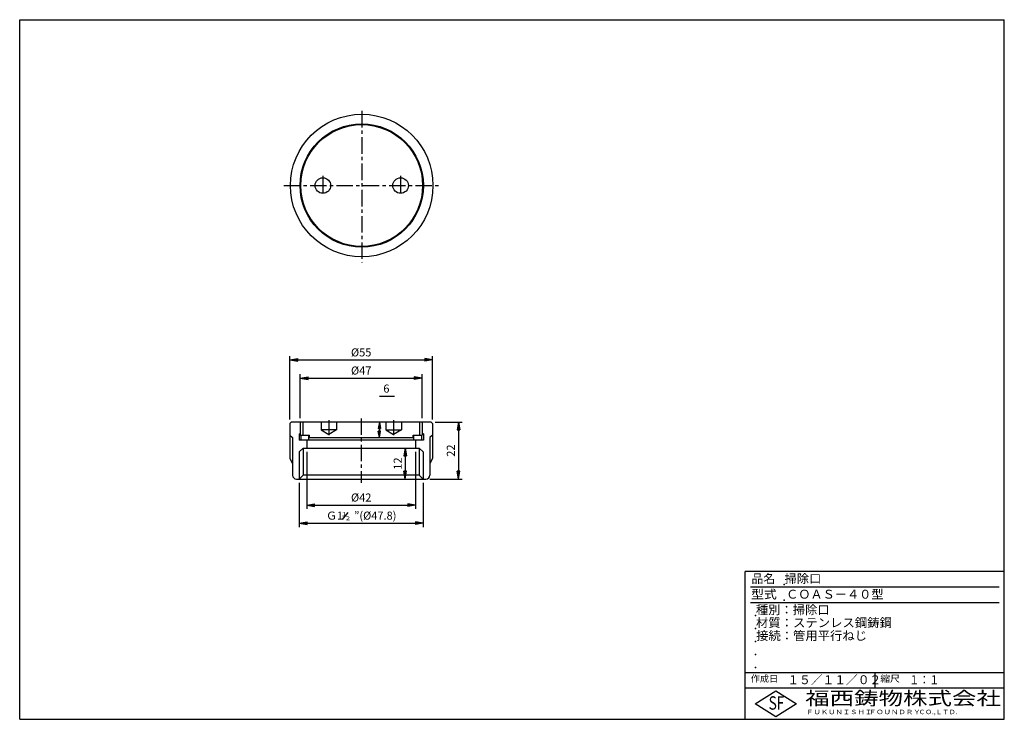
# Model space of a CAD drawing. Extents: x 5 to 385, y 10 to 280.
import ezdxf

# ---------------------------------------------------------------- set-up
doc = ezdxf.new("R2010")
doc.units = 0
doc.header["$LTSCALE"] = 0.2
doc.linetypes.add('CENTER', pattern=[50.8, 31.75, -6.35, 6.35, -6.35])
doc.layers.get('0').update_dxf_attribs({"linetype": 'CONTINUOUS'})
doc.layers.get('DEFPOINTS').update_dxf_attribs({"linetype": 'CONTINUOUS'})
for name, color, linetype in [('LAY-10', 7, 'CONTINUOUS'), ('LAY-20', 7, 'CONTINUOUS'), ('LAY-255', 7, 'CONTINUOUS')]:
    doc.layers.add(name, color=color, linetype=linetype)
doc.styles.add('EXCADDIM1', font='simplex', dxfattribs={"width": 0.84, "bigfont": 'bigfont'})
doc.styles.add('EXCADSTD', font='simplex', dxfattribs={"bigfont": 'bigfont'})
doc.styles.get("Standard").update_dxf_attribs({"font": 'simplex', "bigfont": 'bigfont'})
doc.dimstyles.new('ISO-25', dxfattribs={"dimtxt": 2.5, "dimasz": 2.5, "dimexe": 1.25, "dimexo": 0.625, "dimtad": 1, "dimtxsty": 'STANDARD', "dimcen": 2.5, "dimazin": 3, "dimtfac": 1, "dimtmove": 0, "dimatfit": 3})

# ---------------------------------------------------------------- blocks, each defined once
blk = doc.blocks.new('EX_BNORM')
at = {"color": 0, "linetype": 'CONTINUOUS'}
for p, q in [((0, 0), (-1, 0.17)), ((-1, 0.17), (-1, -0.17)), ((0, 0), (-1, 0.08)), ((0, 0), (-1, 0)), ((0, 0), (-1, -0.17)), ((0, 0), (-1, -0.08))]:
    blk.add_line(p, q, dxfattribs=at)
blk = doc.blocks.new('*D15')
at = {"layer": 'DEFPOINTS', "color": 0}
for p in [(164.3, 148.7), (109.3, 124.2), (164.3, 124.2)]:
    blk.add_point(p, dxfattribs=at)
at = {"layer": 'LAY-20', "color": 4, "linetype": 'CONTINUOUS'}
for p, q in [((109.3, 125.7), (109.3, 150.2)), ((112.3, 148.7), (161.3, 148.7)), ((164.3, 125.7), (164.3, 150.2))]:
    blk.add_line(p, q, dxfattribs=at)
at = {"layer": 'LAY-20', "color": 4, "xscale": 3, "yscale": 3, "zscale": 3, "rotation": 180}
blk.add_blockref('EX_BNORM', (109.3, 148.7), dxfattribs=at)
at = {"layer": 'LAY-20', "color": 4, "xscale": 3, "yscale": 3, "zscale": 3}
blk.add_blockref('EX_BNORM', (164.3, 148.7), dxfattribs=at)
at = {"layer": 'LAY-20', "color": 7, "insert": (136.8, 151.2), "char_height": 3.118, "attachment_point": 5, "style": 'EXCADDIM1'}
blk.add_mtext('%%c55', dxfattribs=at)
blk = doc.blocks.new('*D16')
at = {"layer": 'DEFPOINTS', "color": 0}
for p in [(160.3, 141.7), (113.3, 124.7), (160.3, 124.7)]:
    blk.add_point(p, dxfattribs=at)
at = {"layer": 'LAY-20', "color": 4, "linetype": 'CONTINUOUS'}
for p, q in [((113.3, 126.2), (113.3, 143.2)), ((116.3, 141.7), (157.3, 141.7)), ((160.3, 126.2), (160.3, 143.2))]:
    blk.add_line(p, q, dxfattribs=at)
at = {"layer": 'LAY-20', "color": 4, "xscale": 3, "yscale": 3, "zscale": 3, "rotation": 180}
blk.add_blockref('EX_BNORM', (113.3, 141.7), dxfattribs=at)
at = {"layer": 'LAY-20', "color": 4, "xscale": 3, "yscale": 3, "zscale": 3}
blk.add_blockref('EX_BNORM', (160.3, 141.7), dxfattribs=at)
at = {"layer": 'LAY-20', "color": 7, "insert": (136.8, 144.2), "char_height": 3.118, "attachment_point": 5, "style": 'EXCADDIM1'}
blk.add_mtext('%%c47', dxfattribs=at)
blk = doc.blocks.new('*D17')
at = {"layer": 'DEFPOINTS', "color": 0}
for p in [(115.8, 114.7), (157.8, 114.7), (157.8, 92.7)]:
    blk.add_point(p, dxfattribs=at)
at = {"layer": 'LAY-20', "color": 4, "linetype": 'CONTINUOUS'}
for p, q in [((115.8, 113.2), (115.8, 91.2)), ((157.8, 113.2), (157.8, 91.2)), ((118.8, 92.7), (154.8, 92.7))]:
    blk.add_line(p, q, dxfattribs=at)
at = {"layer": 'LAY-20', "color": 4, "xscale": 3, "yscale": 3, "zscale": 3, "rotation": 180}
blk.add_blockref('EX_BNORM', (115.8, 92.7), dxfattribs=at)
at = {"layer": 'LAY-20', "color": 4, "xscale": 3, "yscale": 3, "zscale": 3}
blk.add_blockref('EX_BNORM', (157.8, 92.7), dxfattribs=at)
at = {"layer": 'LAY-20', "color": 7, "insert": (136.8, 95.2), "char_height": 3.118, "attachment_point": 5, "style": 'EXCADDIM1'}
blk.add_mtext('%%c42', dxfattribs=at)
blk = doc.blocks.new('*D18')
at = {"layer": 'DEFPOINTS', "color": 0}
for p in [(112.9, 102.7), (160.7, 102.7), (160.7, 85.7)]:
    blk.add_point(p, dxfattribs=at)
at = {"layer": 'LAY-20', "color": 4, "linetype": 'CONTINUOUS'}
for p, q in [((112.9, 101.2), (112.9, 84.2)), ((160.7, 101.2), (160.7, 84.2)), ((115.9, 85.7), (157.7, 85.7))]:
    blk.add_line(p, q, dxfattribs=at)
at = {"layer": 'LAY-20', "color": 4, "xscale": 3, "yscale": 3, "zscale": 3, "rotation": 180}
blk.add_blockref('EX_BNORM', (112.9, 85.7), dxfattribs=at)
at = {"layer": 'LAY-20', "color": 4, "xscale": 3, "yscale": 3, "zscale": 3}
blk.add_blockref('EX_BNORM', (160.7, 85.7), dxfattribs=at)
at = {"layer": 'LAY-20', "color": 7, "insert": (136.8, 88.2), "char_height": 3.1181, "attachment_point": 5, "style": 'EXCADDIM1'}
blk.add_mtext('Ｇ1\u3000”(%%c47.8)', dxfattribs=at)
blk = doc.blocks.new('*D19')
at = {"layer": 'DEFPOINTS', "color": 0}
for p in [(163.8, 124.7), (161.8, 102.7), (174.3, 102.7)]:
    blk.add_point(p, dxfattribs=at)
at = {"layer": 'LAY-20', "color": 4, "linetype": 'CONTINUOUS'}
for p, q in [((165.3, 124.7), (175.8, 124.7)), ((174.3, 121.7), (174.3, 105.7)), ((163.3, 102.7), (175.8, 102.7))]:
    blk.add_line(p, q, dxfattribs=at)
at = {"layer": 'LAY-20', "color": 4, "xscale": 3, "yscale": 3, "zscale": 3}
for p, rotation in [((174.3, 124.7), 90), ((174.3, 102.7), 270)]:
    blk.add_blockref('EX_BNORM', p, dxfattribs=dict(at, rotation=rotation))
at = {"layer": 'LAY-20', "color": 7, "insert": (171.8, 113.7), "char_height": 3.118, "attachment_point": 5, "rotation": 90, "style": 'EXCADDIM1'}
blk.add_mtext('22', dxfattribs=at)
blk = doc.blocks.new('*D20')
at = {"layer": 'DEFPOINTS', "color": 0}
for p in [(153.8, 114.7), (153.8, 102.7), (153.8, 102.7)]:
    blk.add_point(p, dxfattribs=at)
at = {"layer": 'LAY-20', "color": 4, "linetype": 'CONTINUOUS'}
blk.add_line((153.8, 111.7), (153.8, 105.7), dxfattribs=at)
at = {"layer": 'LAY-20', "color": 4, "xscale": 3, "yscale": 3, "zscale": 3}
for p, rotation in [((153.8, 114.7), 90), ((153.8, 102.7), 270)]:
    blk.add_blockref('EX_BNORM', p, dxfattribs=dict(at, rotation=rotation))
at = {"layer": 'LAY-20', "color": 7, "insert": (151.3, 108.7), "char_height": 3.118, "attachment_point": 5, "rotation": 90, "style": 'EXCADDIM1'}
blk.add_mtext('12', dxfattribs=at)
blk = doc.blocks.new('*D21')
at = {"layer": 'DEFPOINTS', "color": 0}
for p in [(146.3, 124.7), (143.28, 118.7), (143.8, 118.7)]:
    blk.add_point(p, dxfattribs=at)
at = {"layer": 'LAY-20', "color": 4, "linetype": 'CONTINUOUS'}
for p, q in [((144.8, 124.7), (142.3, 124.7)), ((143.8, 122.2), (143.8, 121.2)), ((144.78, 118.7), (145.3, 118.7))]:
    blk.add_line(p, q, dxfattribs=at)
at = {"layer": 'LAY-20', "color": 4, "xscale": 2.5, "yscale": 2.5, "zscale": 2.5}
for p, rotation in [((143.8, 124.7), 90), ((143.8, 118.7), 270)]:
    blk.add_blockref('EX_BNORM', p, dxfattribs=dict(at, rotation=rotation))
at = {"layer": 'LAY-20', "color": 7, "insert": (146.53, 137.23), "char_height": 3.12, "attachment_point": 5, "style": 'EXCADDIM1'}
blk.add_mtext('6', dxfattribs=at)

msp = doc.modelspace()

# ---------------------------------------------------------------- linework, layer by layer
at = {"layer": 'LAY-10', "color": 2, "linetype": 'CENTER'}
for p, q in [((137, 244.8), (137, 186.3)), ((122, 219.8), (122, 212.2)), ((152, 219.8), (152, 212.4)), ((106.9, 216), (167.1, 216)), ((124.3, 125.5), (124.3, 119.7)), ((136.8, 126.1), (136.8, 101.3)), ((149.3, 125.5), (149.3, 119.7))]:
    msp.add_line(p, q, dxfattribs=at)
at = {"layer": 'LAY-10', "color": 7, "linetype": 'CONTINUOUS'}
for p, q in [((109.8, 124.7), (109.3, 124.2)), ((109.3, 124.2), (109.3, 110.7)), ((163.8, 124.7), (109.8, 124.7)), ((113.3, 124.7), (113.3, 119.7)), ((114.3, 124.7), (114.3, 119.7)), ((121.3, 124.7), (121.3, 121.7)), ((121.3, 121.7), (124.3, 119.97)), ((127.3, 121.7), (121.3, 121.7)), ((127.3, 121.7), (124.3, 119.97)), ((127.3, 124.7), (127.3, 121.7)), ((146.3, 124.7), (146.3, 121.7)), ((146.3, 121.7), (149.3, 119.97)), ((146.3, 121.7), (152.3, 121.7)), ((152.3, 121.7), (149.3, 119.97)), ((152.3, 124.7), (152.3, 121.7)), ((159.3, 124.7), (159.3, 119.7)), ((160.3, 124.7), (160.3, 119.7)), ((163.8, 124.7), (164.3, 124.2)), ((164.3, 124.2), (164.3, 110.7)), ((109.3, 119.7), (110.3, 118.7)), ((110.3, 118.7), (110.3, 104.2)), ((113.3, 119.7), (116.8, 119.7)), ((113.55, 119.7), (113.55, 117.7)), ((116.55, 117.7), (116.55, 119.7)), ((116.8, 118.7), (116.8, 119.7)), ((116.8, 118.7), (156.8, 118.7)), ((156.8, 118.7), (156.8, 119.7)), ((156.8, 119.7), (160.3, 119.7)), ((157.05, 117.7), (157.05, 119.7)), ((160.05, 119.7), (160.05, 117.7)), ((164.3, 119.7), (163.3, 118.7)), ((163.3, 118.7), (163.3, 104.2)), ((160.8, 117.7), (112.8, 117.7)), ((114.38, 114.7), (112.9, 113.22)), ((114.38, 114.7), (159.22, 114.7)), ((114.38, 114.7), (114.38, 104.18)), ((115.8, 117.7), (115.8, 114.7)), ((157.8, 117.7), (157.8, 114.7)), ((159.22, 114.7), (159.22, 104.18)), ((159.22, 114.7), (160.7, 113.22)), ((109.3, 110.7), (110.3, 108.7)), ((112.9, 113.22), (112.9, 102.7)), ((160.7, 113.22), (160.7, 102.7)), ((164.3, 110.7), (163.3, 108.7)), ((111.8, 102.7), (161.8, 102.7)), ((112.9, 102.7), (114.38, 104.18)), ((159.22, 104.18), (114.38, 104.18)), ((160.7, 102.7), (159.22, 104.18))]:
    msp.add_line(p, q, dxfattribs=at)
for centre, radius in [((137, 216), 27.5), ((137, 216), 23.8), ((137, 216), 23.5), ((122, 216), 3), ((152, 216), 3)]:
    msp.add_circle(centre, radius, dxfattribs=at)
for centre, start, end in [((111.8, 104.2), 180, 270), ((161.8, 104.2), 270, 0)]:
    msp.add_arc(centre, 1.5, start, end, dxfattribs=at)
at = {"layer": 'LAY-20', "color": 4, "linetype": 'CONTINUOUS'}
msp.add_line((143.8, 134.7), (149.64, 134.7), dxfattribs=at)
at = {"layer": 'LAY-20', "color": 7, "linetype": 'CONTINUOUS'}
for p, q in [((112.8, 120.2), (112.8, 117.7)), ((112.8, 120.2), (113.3, 120.2)), ((160.8, 120.2), (160.3, 120.2)), ((160.8, 120.2), (160.8, 117.7)), ((129.62, 87.15), (131.75, 89.75))]:
    msp.add_line(p, q, dxfattribs=at)
at = {"layer": 'LAY-255', "color": 7, "linetype": 'CONTINUOUS'}
for p, q in [((5, 280), (385, 280)), ((5, 10), (5, 280)), ((385, 10), (385, 280)), ((285, 10), (285, 67)), ((385, 67), (285, 67)), ((385, 22), (285, 22)), ((288.8, 16), (296.8, 21)), ((296.8, 21), (304.8, 16)), ((296.8, 11), (288.8, 16)), ((304.8, 16), (296.8, 11)), ((5, 10), (385, 10))]:
    msp.add_line(p, q, dxfattribs=at)
at = {"layer": 'LAY-255', "color": 4, "linetype": 'CONTINUOUS'}
for p, q in [((383, 61), (287, 61)), ((383, 55), (287, 55)), ((285, 28), (385, 28)), ((335, 28), (335, 22))]:
    msp.add_line(p, q, dxfattribs=at)
at = {"layer": 'LAY-255', "color": 7, "linetype": 'CONTINUOUS'}
for p in [(300, 62), (300, 56), (289, 50), (289, 45), (289, 40), (289, 35), (289, 30)]:
    msp.add_point(p, dxfattribs=at)

# ---------------------------------------------------------------- texts
at = {"layer": 'LAY-20', "color": 7, "linetype": 'CONTINUOUS', "style": 'EXCADSTD', "width": 1.2}
for s, p in [('１', (128.93, 88.38)), ('２', (130.38, 86.84))]:
    msp.add_text(s, height=1.56, dxfattribs=at).set_placement(p)
at = {"layer": 'LAY-255', "color": 7, "linetype": 'CONTINUOUS', "style": 'EXCADSTD'}
for s, height, width, p in [('品名', 3.438, 0.978839, (287.42, 62.56)), ('掃除口', 3.438, 1.009134, (300.19, 62.56)), ('型式', 3.438, 1.056348, (287.27, 56.56)), ('ＣＯＡＳ－４０型', 3.438, 1.001237, (300.8, 56.56)), ('種別：掃除口', 3.438, 1.010524, (289.14, 50.56)), ('材質：ステンレス鋼鋳鋼', 3.4375, 1.017696, (289.14, 45.56)), ('接続：管用平行ねじ', 3.438, 1.013655, (289.22, 40.56)), ('作成日', 2.578, 1.00063, (287.15, 24.42)), ('１５／１１／０２', 3.438, 0.965298, (301.28, 23.56)), ('縮尺', 2.578, 1.080709, (337.11, 24.42)), ('１：１', 3.438, 0.829134, (348.28, 23.56)), ('福西鋳物株式会社', 5.156, 1.342686, (308.14, 15.54)), ('S', 5.16, 0.758268, (294.03, 13.72)), ('F', 5.16, 0.744095, (297.1, 13.75)), ('ＦＵＫＵＮＩＳＨＩ', 1.719, 1.204799, (308.51, 11.98)), ('ＦＯＵＮＤＲＹ', 1.719, 1.217207, (332.7, 11.98)), ('ＣＯ.,ＬＴＤ.', 1.719, 1.097168, (351.92, 11.98))]:
    msp.add_text(s, height=height, dxfattribs=dict(at, width=width)).set_placement(p)

# ---------------------------------------------------------------- dimensions: what is measured, and where the dimension line sits
at = {"layer": 'LAY-20', "color": 4, "linetype": 'CONTINUOUS'}
for base, p1, p2, text, picture, middle in [((164.3, 148.7), (109.3, 124.2), (164.3, 124.2), '%%c<>', '*D15', (136.8, 151.2)), ((160.3, 141.7), (113.3, 124.7), (160.3, 124.7), '%%c<>', '*D16', (136.8, 144.2)), ((157.8, 92.7), (115.8, 114.7), (157.8, 114.7), '%%c<>', '*D17', (136.8, 95.2)), ((160.7, 85.7), (112.9, 102.7), (160.7, 102.7), 'Ｇ1\u3000”(%%c47.8)', '*D18', (136.8, 88.2))]:
    dim = msp.add_linear_dim(base=base, p1=p1, p2=p2, text=text, dimstyle='ISO-25', override={"dimtxt": 3.11811, "dimasz": 3, "dimexe": 1.5, "dimexo": 1.5, "dimgap": 0, "dimtad": 1, "dimjust": 0, "dimtih": 0, "dimtoh": 0, "dimdec": 1, "dimzin": 8, "dimlunit": 2, "dimtxsty": 'EXCADDIM1', "dimblk1": 'EX_BNORM', "dimblk2": 'EX_BNORM', "dimsah": 1, "dimse1": 0, "dimse2": 0, "dimclrd": 4, "dimclre": 4, "dimclrt": 7, "dimtmove": 2}, dxfattribs=at)
    dim.commit()
    dim.dimension.update_dxf_attribs({"geometry": picture, "text_midpoint": middle, "dimtype": 160})
for base, p1, p2, override, picture, middle in [((143.8, 118.7), (146.3, 124.7), (143.28, 118.7), {"dimtxt": 3.11811, "dimasz": 2.5, "dimexe": 1.5, "dimexo": 1.5, "dimgap": 0, "dimtad": 1, "dimjust": 0, "dimtih": 1, "dimtoh": 1, "dimdec": 1, "dimzin": 8, "dimlunit": 2, "dimtxsty": 'EXCADDIM1', "dimblk1": 'EX_BNORM', "dimblk2": 'EX_BNORM', "dimsah": 1, "dimse1": 0, "dimse2": 0, "dimclrd": 4, "dimclre": 4, "dimclrt": 7, "dimtmove": 2}, '*D21', (146.53, 137.23)), ((174.3, 102.7), (163.8, 124.7), (161.8, 102.7), {"dimtxt": 3.11811, "dimasz": 3, "dimexe": 1.5, "dimexo": 1.5, "dimgap": 0, "dimtad": 1, "dimjust": 0, "dimtih": 0, "dimtoh": 0, "dimdec": 1, "dimzin": 8, "dimlunit": 2, "dimtxsty": 'EXCADDIM1', "dimblk1": 'EX_BNORM', "dimblk2": 'EX_BNORM', "dimsah": 1, "dimse1": 0, "dimse2": 0, "dimclrd": 4, "dimclre": 4, "dimclrt": 7, "dimtmove": 2}, '*D19', (171.8, 113.7)), ((153.8, 102.7), (153.8, 114.7), (153.8, 102.7), {"dimtxt": 3.11811, "dimasz": 3, "dimexe": 0, "dimexo": 0, "dimgap": 0, "dimtad": 1, "dimjust": 0, "dimtih": 0, "dimtoh": 0, "dimdec": 1, "dimzin": 8, "dimlunit": 2, "dimtxsty": 'EXCADDIM1', "dimblk1": 'EX_BNORM', "dimblk2": 'EX_BNORM', "dimsah": 1, "dimse1": 1, "dimse2": 1, "dimclrd": 4, "dimclre": 4, "dimclrt": 7, "dimtmove": 2}, '*D20', (151.3, 108.7))]:
    dim = msp.add_linear_dim(base=base, p1=p1, p2=p2, angle=90, dimstyle='ISO-25', override=override, dxfattribs=at)
    dim.commit()
    dim.dimension.update_dxf_attribs({"geometry": picture, "text_midpoint": middle, "dimtype": 160})

doc.saveas('drawing.dxf')
